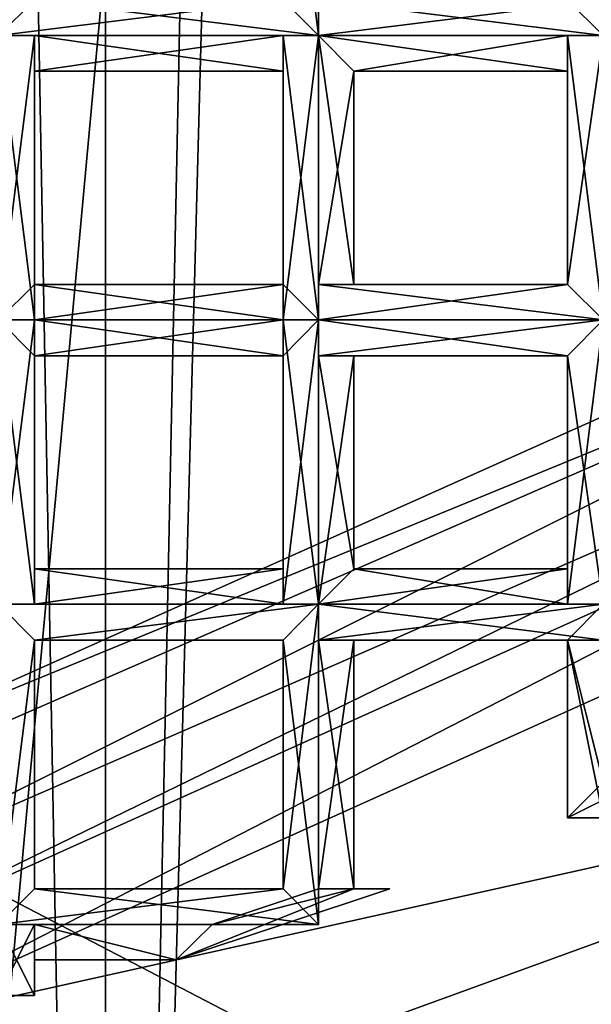
# Model space of a CAD drawing. Extents: x 18135 to 18437, y 15858 to 16090.
# Drawn here: x 18289 to 18290, y 15868 to 15871 of the extents above; entities that cross this region are included whole.
import ezdxf

# ---------------------------------------------------------------- set-up
doc = ezdxf.new("R2010")
doc.units = 0
doc.header["$MEASUREMENT"] = 0

msp = doc.modelspace()

# ---------------------------------------------------------------- linework, layer by layer
for points in [[(18291, 15935.5, 84.357399), (18289, 15860.400391, 84.803902), (18294.5, 15860.400391, 82.890602)], [(18291, 15935.5, 84.357399), (18290.5, 15933.200195, 84.483101), (18289, 15860.400391, 84.803902)], [(18290.5, 15933.200195, 84.483101), (18289, 15931.200195, 84.798103), (18289, 15860.400391, 84.803902)], [(18289, 15931.200195, 84.798103), (18287.699219, 15930.400391, 84.965401), (18289, 15860.400391, 84.803902)], [(18287.699219, 15930.400391, 84.965401), (18285.699219, 15930.099609, 85.039497), (18289, 15860.400391, 84.803902)], [(18285.699219, 15930.099609, 85.039497), (18283.099609, 15860.400391, 84.803902), (18289, 15860.400391, 84.803902)], [(18270.800781, 15860.400391, 61.307301), (18301.300781, 15897.799805, 61.307301), (18301.300781, 15860.400391, 61.307301)], [(18270.800781, 15897.799805, 61.307301), (18301.300781, 15897.799805, 61.307301), (18270.800781, 15860.400391, 61.307301)], [(18288.5, 15865.299805, 60.8508), (18286.099609, 15891.200195, 60.7528), (18290.800781, 15890.299805, 60.7561)], [(18288.5, 15865.299805, 61.3559), (18290.800781, 15890.299805, 61.2612), (18286.099609, 15891.200195, 61.2579)], [(18288.5, 15865.299805, 60.8508), (18290.800781, 15890.299805, 60.7561), (18292.900391, 15867, 60.844299)], [(18292.900391, 15867, 61.3494), (18290.800781, 15890.299805, 61.2612), (18288.5, 15865.299805, 61.3559)], [(18288.699219, 15871.400391, 51.693401), (18288.699219, 15870.5, 51.693401), (18288.800781, 15870.599609, 51.680099)], [(18288.699219, 15871.400391, 51.516998), (18288.800781, 15871.299805, 51.5303), (18288.699219, 15870.5, 51.516998)], [(18289.599609, 15871.400391, 51.516998), (18289.599609, 15870.5, 51.516998), (18289.5, 15870.599609, 51.5303)], [(18289.599609, 15871.400391, 51.693401), (18289.5, 15871.299805, 51.680099), (18289.599609, 15870.5, 51.693401)], [(18289.599609, 15871.400391, 51.693401), (18289.599609, 15870.5, 51.693401), (18289.599609, 15870.599609, 51.680099)], [(18289.599609, 15871.400391, 51.516998), (18289.599609, 15871.299805, 51.5303), (18289.599609, 15870.5, 51.516998)], [(18288.800781, 15871.299805, 51.5303), (18288.800781, 15870.599609, 51.547798), (18288.699219, 15870.5, 51.516998)], [(18289.5, 15871.299805, 51.680099), (18289.5, 15870.599609, 51.662701), (18289.599609, 15870.5, 51.693401)], [(18289.599609, 15871.299805, 51.5303), (18289.599609, 15870.599609, 51.547798), (18289.599609, 15870.5, 51.516998)], [(18290.400391, 15871.299805, 51.680099), (18290.300781, 15870.599609, 51.662701), (18290.400391, 15870.5, 51.693401)], [(18289.5, 15870.599609, 51.5303), (18288.699219, 15870.5, 51.516998), (18288.800781, 15870.599609, 51.547798)], [(18289.5, 15870.599609, 51.5303), (18289.599609, 15870.5, 51.516998), (18288.699219, 15870.5, 51.516998)], [(18289.599609, 15870.5, 51.693401), (18288.800781, 15870.599609, 51.680099), (18288.699219, 15870.5, 51.693401)], [(18289.599609, 15870.5, 51.693401), (18289.5, 15870.599609, 51.662701), (18288.800781, 15870.599609, 51.680099)], [(18290.400391, 15870.599609, 51.5303), (18289.599609, 15870.5, 51.516998), (18289.599609, 15870.599609, 51.547798)], [(18290.400391, 15870.599609, 51.5303), (18290.400391, 15870.5, 51.516998), (18289.599609, 15870.5, 51.516998)], [(18290.400391, 15870.5, 51.693401), (18289.599609, 15870.599609, 51.680099), (18289.599609, 15870.5, 51.693401)], [(18290.400391, 15870.5, 51.693401), (18290.300781, 15870.599609, 51.662701), (18289.599609, 15870.599609, 51.680099)], [(18288.699219, 15870.5, 51.693401), (18288.699219, 15869.700195, 51.693401), (18288.800781, 15869.700195, 51.680099)], [(18288.800781, 15870.5, 51.662701), (18288.699219, 15870.5, 51.693401), (18288.800781, 15869.700195, 51.680099)], [(18288.800781, 15870.5, 51.5303), (18288.800781, 15869.799805, 51.547798), (18288.699219, 15869.700195, 51.516998)], [(18288.699219, 15870.5, 51.516998), (18288.800781, 15870.5, 51.5303), (18288.699219, 15869.700195, 51.516998)], [(18289.5, 15870.5, 51.680099), (18289.599609, 15870.5, 51.693401), (18288.699219, 15870.5, 51.693401)], [(18289.5, 15870.5, 51.680099), (18288.699219, 15870.5, 51.693401), (18288.800781, 15870.5, 51.662701)], [(18289.599609, 15870.5, 51.516998), (18288.800781, 15870.5, 51.5303), (18288.699219, 15870.5, 51.516998)], [(18288.800781, 15870.5, 51.662701), (18288.800781, 15869.700195, 51.680099), (18288.800781, 15869.799805, 51.648102)], [(18288.800781, 15870.400391, 51.613899), (18288.800781, 15870.5, 51.662701), (18288.800781, 15869.799805, 51.648102)], [(18288.800781, 15870.5, 51.562401), (18288.800781, 15869.799805, 51.5961), (18288.800781, 15869.799805, 51.547798)], [(18288.800781, 15870.5, 51.562401), (18288.800781, 15870.400391, 51.613899), (18288.800781, 15869.799805, 51.5961)], [(18288.800781, 15870.5, 51.5303), (18288.800781, 15870.5, 51.562401), (18288.800781, 15869.799805, 51.547798)], [(18289.5, 15870.5, 51.648102), (18288.800781, 15870.5, 51.662701), (18288.800781, 15870.400391, 51.613899)], [(18289.5, 15870.5, 51.648102), (18289.5, 15870.5, 51.680099), (18288.800781, 15870.5, 51.662701)], [(18289.5, 15870.400391, 51.5965), (18288.800781, 15870.400391, 51.613899), (18288.800781, 15870.5, 51.562401)], [(18289.5, 15870.400391, 51.5965), (18289.5, 15870.5, 51.648102), (18288.800781, 15870.400391, 51.613899)], [(18289.5, 15870.5, 51.547798), (18288.800781, 15870.5, 51.562401), (18288.800781, 15870.5, 51.5303)], [(18289.5, 15870.5, 51.547798), (18289.5, 15870.400391, 51.5965), (18288.800781, 15870.5, 51.562401)], [(18289.599609, 15870.5, 51.516998), (18289.5, 15870.5, 51.547798), (18288.800781, 15870.5, 51.5303)], [(18289.599609, 15870.5, 51.516998), (18289.599609, 15869.700195, 51.516998), (18289.5, 15869.700195, 51.5303)], [(18289.5, 15870.5, 51.547798), (18289.5, 15869.700195, 51.5303), (18289.5, 15869.799805, 51.562401)], [(18289.5, 15870.5, 51.547798), (18289.599609, 15870.5, 51.516998), (18289.5, 15869.700195, 51.5303)], [(18289.5, 15870.400391, 51.5965), (18289.5, 15870.5, 51.547798), (18289.5, 15869.799805, 51.562401)], [(18289.5, 15870.5, 51.648102), (18289.5, 15869.799805, 51.6143), (18289.5, 15869.799805, 51.662701)], [(18289.5, 15870.5, 51.648102), (18289.5, 15870.400391, 51.5965), (18289.5, 15869.799805, 51.6143)], [(18289.5, 15870.5, 51.680099), (18289.5, 15869.799805, 51.662701), (18289.599609, 15869.700195, 51.693401)], [(18289.5, 15870.5, 51.680099), (18289.5, 15870.5, 51.648102), (18289.5, 15869.799805, 51.662701)], [(18289.599609, 15870.5, 51.693401), (18289.5, 15870.5, 51.680099), (18289.599609, 15869.700195, 51.693401)], [(18289.599609, 15870.5, 51.693401), (18289.599609, 15869.700195, 51.693401), (18289.599609, 15869.700195, 51.680099)], [(18289.599609, 15870.5, 51.662701), (18289.599609, 15869.700195, 51.680099), (18289.599609, 15869.799805, 51.648102)], [(18289.599609, 15870.5, 51.662701), (18289.599609, 15870.5, 51.693401), (18289.599609, 15869.700195, 51.680099)], [(18289.699219, 15870.400391, 51.613899), (18289.599609, 15870.5, 51.662701), (18289.599609, 15869.799805, 51.648102)], [(18289.599609, 15870.5, 51.562401), (18289.699219, 15869.799805, 51.5961), (18289.599609, 15869.799805, 51.547798)], [(18289.599609, 15870.5, 51.562401), (18289.699219, 15870.400391, 51.613899), (18289.699219, 15869.799805, 51.5961)], [(18289.599609, 15870.5, 51.5303), (18289.599609, 15869.799805, 51.547798), (18289.599609, 15869.700195, 51.516998)], [(18289.599609, 15870.5, 51.5303), (18289.599609, 15870.5, 51.562401), (18289.599609, 15869.799805, 51.547798)], [(18289.599609, 15870.5, 51.516998), (18289.599609, 15870.5, 51.5303), (18289.599609, 15869.700195, 51.516998)], [(18290.400391, 15870.5, 51.680099), (18290.400391, 15870.5, 51.693401), (18289.599609, 15870.5, 51.693401)], [(18290.400391, 15870.5, 51.680099), (18289.599609, 15870.5, 51.693401), (18289.599609, 15870.5, 51.662701)], [(18290.300781, 15870.5, 51.648102), (18289.599609, 15870.5, 51.662701), (18289.699219, 15870.400391, 51.613899)], [(18290.300781, 15870.5, 51.648102), (18290.400391, 15870.5, 51.680099), (18289.599609, 15870.5, 51.662701)], [(18290.300781, 15870.400391, 51.5965), (18289.699219, 15870.400391, 51.613899), (18289.599609, 15870.5, 51.562401)], [(18290.300781, 15870.5, 51.547798), (18289.599609, 15870.5, 51.562401), (18289.599609, 15870.5, 51.5303)], [(18290.300781, 15870.5, 51.547798), (18290.300781, 15870.400391, 51.5965), (18289.599609, 15870.5, 51.562401)], [(18290.400391, 15870.5, 51.516998), (18289.599609, 15870.5, 51.5303), (18289.599609, 15870.5, 51.516998)], [(18290.400391, 15870.5, 51.516998), (18290.300781, 15870.5, 51.547798), (18289.599609, 15870.5, 51.5303)], [(18290.300781, 15870.400391, 51.5965), (18290.300781, 15870.5, 51.648102), (18289.699219, 15870.400391, 51.613899)], [(18290.300781, 15870.5, 51.547798), (18290.400391, 15869.700195, 51.5303), (18290.300781, 15869.799805, 51.562401)], [(18290.300781, 15870.5, 51.547798), (18290.400391, 15870.5, 51.516998), (18290.400391, 15869.700195, 51.5303)], [(18290.300781, 15870.400391, 51.5965), (18290.300781, 15870.5, 51.547798), (18290.300781, 15869.799805, 51.562401)], [(18290.300781, 15870.5, 51.648102), (18290.300781, 15869.799805, 51.6143), (18290.300781, 15869.799805, 51.662701)], [(18290.300781, 15870.5, 51.648102), (18290.300781, 15870.400391, 51.5965), (18290.300781, 15869.799805, 51.6143)], [(18290.400391, 15870.5, 51.680099), (18290.300781, 15869.799805, 51.662701), (18290.400391, 15869.700195, 51.693401)], [(18290.400391, 15870.5, 51.680099), (18290.300781, 15870.5, 51.648102), (18290.300781, 15869.799805, 51.662701)], [(18288.800781, 15870.400391, 51.613899), (18288.800781, 15869.799805, 51.648102), (18288.800781, 15869.799805, 51.5961)], [(18289.5, 15870.400391, 51.5965), (18289.5, 15869.799805, 51.562401), (18289.5, 15869.799805, 51.6143)], [(18289.699219, 15870.400391, 51.613899), (18289.599609, 15869.799805, 51.648102), (18289.699219, 15869.799805, 51.5961)], [(18290.300781, 15870.400391, 51.5965), (18290.300781, 15869.799805, 51.562401), (18290.300781, 15869.799805, 51.6143)], [(18291.900391, 15870.099609, 61.307301), (18288.099609, 15868.400391, 61.307301), (18290.599609, 15867.099609, 61.307301)], [(18288.099609, 15868.400391, 52.009201), (18291.900391, 15870.099609, 61.307301), (18291.900391, 15870.099609, 52.009201)], [(18288.099609, 15868.400391, 61.307301), (18291.900391, 15870.099609, 61.307301), (18288.099609, 15868.400391, 52.009201)], [(18292, 15870, 51.690498), (18288.099609, 15868.400391, 52.009201), (18291.900391, 15870.099609, 52.009201)], [(18292, 15870, 51.690498), (18288.199219, 15868.099609, 51.441399), (18288.099609, 15868.299805, 51.690498)], [(18292, 15870, 51.690498), (18288.099609, 15868.299805, 51.690498), (18288.099609, 15868.400391, 52.009201)], [(18292.099609, 15869.799805, 51.441399), (18288.199219, 15868.099609, 51.441399), (18292, 15870, 51.690498)], [(18292.099609, 15869.799805, 51.441399), (18288.199219, 15867.900391, 51.341702), (18288.199219, 15868.099609, 51.441399)], [(18292.199219, 15869.700195, 51.341702), (18288.199219, 15867.900391, 51.341702), (18292.099609, 15869.799805, 51.441399)], [(18289.5, 15869.700195, 51.5303), (18288.699219, 15869.700195, 51.516998), (18288.800781, 15869.799805, 51.547798)], [(18289.5, 15869.799805, 51.562401), (18288.800781, 15869.799805, 51.547798), (18288.800781, 15869.799805, 51.5961)], [(18289.5, 15869.799805, 51.562401), (18289.5, 15869.700195, 51.5303), (18288.800781, 15869.799805, 51.547798)], [(18289.5, 15869.799805, 51.6143), (18288.800781, 15869.799805, 51.5961), (18288.800781, 15869.799805, 51.648102)], [(18289.5, 15869.799805, 51.6143), (18289.5, 15869.799805, 51.562401), (18288.800781, 15869.799805, 51.5961)], [(18289.5, 15869.799805, 51.662701), (18288.800781, 15869.799805, 51.648102), (18288.800781, 15869.700195, 51.680099)], [(18289.5, 15869.799805, 51.662701), (18289.5, 15869.799805, 51.6143), (18288.800781, 15869.799805, 51.648102)], [(18289.599609, 15869.700195, 51.693401), (18289.5, 15869.799805, 51.662701), (18288.800781, 15869.700195, 51.680099)], [(18290.400391, 15869.700195, 51.5303), (18289.599609, 15869.700195, 51.516998), (18289.599609, 15869.799805, 51.547798)], [(18290.300781, 15869.799805, 51.562401), (18289.599609, 15869.799805, 51.547798), (18289.699219, 15869.799805, 51.5961)], [(18290.300781, 15869.799805, 51.562401), (18290.400391, 15869.700195, 51.5303), (18289.599609, 15869.799805, 51.547798)], [(18290.300781, 15869.799805, 51.6143), (18289.699219, 15869.799805, 51.5961), (18289.599609, 15869.799805, 51.648102)], [(18290.300781, 15869.799805, 51.662701), (18289.599609, 15869.799805, 51.648102), (18289.599609, 15869.700195, 51.680099)], [(18290.300781, 15869.799805, 51.662701), (18290.300781, 15869.799805, 51.6143), (18289.599609, 15869.799805, 51.648102)], [(18290.400391, 15869.700195, 51.693401), (18290.300781, 15869.799805, 51.662701), (18289.599609, 15869.700195, 51.680099)], [(18290.300781, 15869.799805, 51.6143), (18290.300781, 15869.799805, 51.562401), (18289.699219, 15869.799805, 51.5961)], [(18292.199219, 15869.700195, 51.341702), (18288.300781, 15867.700195, 51.307301), (18288.199219, 15867.900391, 51.341702)], [(18292.199219, 15869.700195, 51.341702), (18292.300781, 15869.5, 51.307301), (18288.300781, 15867.700195, 51.307301)], [(18288.699219, 15869.700195, 51.693401), (18288.699219, 15868.900391, 51.693401), (18288.800781, 15868.900391, 51.680099)], [(18288.800781, 15869.599609, 51.662701), (18288.699219, 15869.700195, 51.693401), (18288.800781, 15868.900391, 51.680099)], [(18288.800781, 15869.700195, 51.5303), (18288.800781, 15868.900391, 51.547798), (18288.699219, 15868.900391, 51.516998)], [(18288.699219, 15869.700195, 51.516998), (18288.800781, 15869.700195, 51.5303), (18288.699219, 15868.900391, 51.516998)], [(18289.5, 15869.700195, 51.680099), (18289.599609, 15869.700195, 51.693401), (18288.699219, 15869.700195, 51.693401)], [(18289.5, 15869.700195, 51.680099), (18288.699219, 15869.700195, 51.693401), (18288.800781, 15869.599609, 51.662701)], [(18289.599609, 15869.700195, 51.516998), (18288.800781, 15869.700195, 51.5303), (18288.699219, 15869.700195, 51.516998)], [(18289.5, 15869.700195, 51.5303), (18289.599609, 15869.700195, 51.516998), (18288.699219, 15869.700195, 51.516998)], [(18289.599609, 15869.700195, 51.693401), (18288.800781, 15869.700195, 51.680099), (18288.699219, 15869.700195, 51.693401)], [(18288.800781, 15869.700195, 51.5303), (18288.800781, 15869.599609, 51.562401), (18288.800781, 15868.900391, 51.547798)], [(18289.5, 15869.599609, 51.648102), (18289.5, 15869.700195, 51.680099), (18288.800781, 15869.599609, 51.662701)], [(18289.5, 15869.599609, 51.547798), (18288.800781, 15869.599609, 51.562401), (18288.800781, 15869.700195, 51.5303)], [(18289.599609, 15869.700195, 51.516998), (18289.5, 15869.599609, 51.547798), (18288.800781, 15869.700195, 51.5303)], [(18289.599609, 15869.700195, 51.516998), (18289.599609, 15868.900391, 51.516998), (18289.5, 15868.900391, 51.5303)], [(18289.5, 15869.599609, 51.547798), (18289.599609, 15869.700195, 51.516998), (18289.5, 15868.900391, 51.5303)], [(18289.5, 15869.700195, 51.680099), (18289.5, 15868.900391, 51.662701), (18289.599609, 15868.900391, 51.693401)], [(18289.5, 15869.700195, 51.680099), (18289.5, 15869.599609, 51.648102), (18289.5, 15868.900391, 51.662701)], [(18289.599609, 15869.700195, 51.693401), (18289.5, 15869.700195, 51.680099), (18289.599609, 15868.900391, 51.693401)], [(18289.599609, 15869.700195, 51.693401), (18289.599609, 15868.900391, 51.693401), (18289.599609, 15868.900391, 51.680099)], [(18289.599609, 15869.599609, 51.662701), (18289.599609, 15869.700195, 51.693401), (18289.599609, 15868.900391, 51.680099)], [(18289.599609, 15869.700195, 51.5303), (18289.599609, 15868.900391, 51.547798), (18289.599609, 15868.900391, 51.516998)], [(18289.599609, 15869.700195, 51.5303), (18289.599609, 15869.599609, 51.562401), (18289.599609, 15868.900391, 51.547798)], [(18289.599609, 15869.700195, 51.516998), (18289.599609, 15869.700195, 51.5303), (18289.599609, 15868.900391, 51.516998)], [(18290.400391, 15869.700195, 51.680099), (18290.400391, 15869.700195, 51.693401), (18289.599609, 15869.700195, 51.693401)], [(18290.400391, 15869.700195, 51.680099), (18289.599609, 15869.700195, 51.693401), (18289.599609, 15869.599609, 51.662701)], [(18290.300781, 15869.599609, 51.648102), (18290.400391, 15869.700195, 51.680099), (18289.599609, 15869.599609, 51.662701)], [(18290.300781, 15869.599609, 51.547798), (18289.599609, 15869.599609, 51.562401), (18289.599609, 15869.700195, 51.5303)], [(18290.400391, 15869.700195, 51.516998), (18289.599609, 15869.700195, 51.5303), (18289.599609, 15869.700195, 51.516998)], [(18290.400391, 15869.700195, 51.516998), (18290.300781, 15869.599609, 51.547798), (18289.599609, 15869.700195, 51.5303)], [(18290.400391, 15869.700195, 51.5303), (18290.400391, 15869.700195, 51.516998), (18289.599609, 15869.700195, 51.516998)], [(18290.400391, 15869.700195, 51.693401), (18289.599609, 15869.700195, 51.680099), (18289.599609, 15869.700195, 51.693401)], [(18290.300781, 15869.599609, 51.547798), (18290.400391, 15869.700195, 51.516998), (18290.400391, 15868.900391, 51.5303)], [(18290.400391, 15869.700195, 51.680099), (18290.300781, 15868.900391, 51.662701), (18290.400391, 15868.900391, 51.693401)], [(18290.400391, 15869.700195, 51.680099), (18290.300781, 15869.599609, 51.648102), (18290.300781, 15868.900391, 51.662701)], [(18288.800781, 15869.599609, 51.662701), (18288.800781, 15868.900391, 51.680099), (18288.800781, 15868.900391, 51.648102)], [(18288.800781, 15869.599609, 51.613899), (18288.800781, 15868.900391, 51.648102), (18288.800781, 15869, 51.5961)], [(18288.800781, 15869.599609, 51.613899), (18288.800781, 15869.599609, 51.662701), (18288.800781, 15868.900391, 51.648102)], [(18288.800781, 15869.599609, 51.562401), (18288.800781, 15869, 51.5961), (18288.800781, 15868.900391, 51.547798)], [(18288.800781, 15869.599609, 51.562401), (18288.800781, 15869.599609, 51.613899), (18288.800781, 15869, 51.5961)], [(18289.5, 15869.599609, 51.648102), (18288.800781, 15869.599609, 51.662701), (18288.800781, 15869.599609, 51.613899)], [(18289.5, 15869.599609, 51.5965), (18288.800781, 15869.599609, 51.613899), (18288.800781, 15869.599609, 51.562401)], [(18289.5, 15869.599609, 51.5965), (18289.5, 15869.599609, 51.648102), (18288.800781, 15869.599609, 51.613899)], [(18289.5, 15869.599609, 51.547798), (18289.5, 15869.599609, 51.5965), (18288.800781, 15869.599609, 51.562401)], [(18289.5, 15869.599609, 51.547798), (18289.5, 15868.900391, 51.5303), (18289.5, 15868.900391, 51.562401)], [(18289.5, 15869.599609, 51.5965), (18289.5, 15868.900391, 51.562401), (18289.5, 15869, 51.6143)], [(18289.5, 15869.599609, 51.5965), (18289.5, 15869.599609, 51.547798), (18289.5, 15868.900391, 51.562401)], [(18289.5, 15869.599609, 51.648102), (18289.5, 15869, 51.6143), (18289.5, 15868.900391, 51.662701)], [(18289.5, 15869.599609, 51.648102), (18289.5, 15869.599609, 51.5965), (18289.5, 15869, 51.6143)], [(18289.599609, 15869.599609, 51.662701), (18289.599609, 15868.900391, 51.680099), (18289.599609, 15868.900391, 51.648102)], [(18289.699219, 15869.599609, 51.613899), (18289.599609, 15868.900391, 51.648102), (18289.699219, 15869, 51.5961)], [(18289.699219, 15869.599609, 51.613899), (18289.599609, 15869.599609, 51.662701), (18289.599609, 15868.900391, 51.648102)], [(18289.599609, 15869.599609, 51.562401), (18289.699219, 15869, 51.5961), (18289.599609, 15868.900391, 51.547798)], [(18289.599609, 15869.599609, 51.562401), (18289.699219, 15869.599609, 51.613899), (18289.699219, 15869, 51.5961)], [(18290.300781, 15869.599609, 51.648102), (18289.599609, 15869.599609, 51.662701), (18289.699219, 15869.599609, 51.613899)], [(18290.300781, 15869.599609, 51.5965), (18289.699219, 15869.599609, 51.613899), (18289.599609, 15869.599609, 51.562401)], [(18290.300781, 15869.599609, 51.547798), (18290.300781, 15869.599609, 51.5965), (18289.599609, 15869.599609, 51.562401)], [(18290.300781, 15869.599609, 51.5965), (18290.300781, 15869.599609, 51.648102), (18289.699219, 15869.599609, 51.613899)], [(18290.300781, 15869.599609, 51.547798), (18290.400391, 15868.900391, 51.5303), (18290.300781, 15868.900391, 51.562401)], [(18290.300781, 15869.599609, 51.5965), (18290.300781, 15868.900391, 51.562401), (18290.300781, 15869, 51.6143)], [(18290.300781, 15869.599609, 51.5965), (18290.300781, 15869.599609, 51.547798), (18290.300781, 15868.900391, 51.562401)], [(18290.300781, 15869.599609, 51.648102), (18290.300781, 15869, 51.6143), (18290.300781, 15868.900391, 51.662701)], [(18290.300781, 15869.599609, 51.648102), (18290.300781, 15869.599609, 51.5965), (18290.300781, 15869, 51.6143)], [(18288.300781, 15867.700195, 51.307301), (18292.300781, 15869.5, 51.307301), (18291.900391, 15868.5, 51.307301)], [(18289.5, 15868.900391, 51.562401), (18288.800781, 15868.900391, 51.547798), (18288.800781, 15869, 51.5961)], [(18289.5, 15869, 51.6143), (18288.800781, 15869, 51.5961), (18288.800781, 15868.900391, 51.648102)], [(18289.5, 15869, 51.6143), (18289.5, 15868.900391, 51.562401), (18288.800781, 15869, 51.5961)], [(18289.5, 15868.900391, 51.662701), (18289.5, 15869, 51.6143), (18288.800781, 15868.900391, 51.648102)], [(18290.300781, 15868.900391, 51.562401), (18289.599609, 15868.900391, 51.547798), (18289.699219, 15869, 51.5961)], [(18290.300781, 15869, 51.6143), (18289.699219, 15869, 51.5961), (18289.599609, 15868.900391, 51.648102)], [(18290.300781, 15868.900391, 51.662701), (18290.300781, 15869, 51.6143), (18289.599609, 15868.900391, 51.648102)], [(18290.300781, 15869, 51.6143), (18290.300781, 15868.900391, 51.562401), (18289.699219, 15869, 51.5961)], [(18288.800781, 15868.799805, 51.662701), (18288.699219, 15868.900391, 51.693401), (18288.699219, 15868, 51.692799)], [(18288.699219, 15868.900391, 51.516998), (18288.800781, 15868.799805, 51.5303), (18288.699219, 15868, 51.516998)], [(18289.599609, 15868.900391, 51.692799), (18289.599609, 15868.900391, 51.693401), (18288.699219, 15868.900391, 51.693401)], [(18289.599609, 15868.900391, 51.692799), (18288.699219, 15868.900391, 51.693401), (18288.800781, 15868.799805, 51.662701)], [(18289.599609, 15868.900391, 51.516998), (18288.800781, 15868.799805, 51.5303), (18288.699219, 15868.900391, 51.516998)], [(18289.5, 15868.900391, 51.5303), (18288.699219, 15868.900391, 51.516998), (18288.800781, 15868.900391, 51.547798)], [(18289.5, 15868.900391, 51.5303), (18289.599609, 15868.900391, 51.516998), (18288.699219, 15868.900391, 51.516998)], [(18289.599609, 15868.900391, 51.693401), (18288.800781, 15868.900391, 51.680099), (18288.699219, 15868.900391, 51.693401)], [(18289.5, 15868.799805, 51.659901), (18289.599609, 15868.900391, 51.692799), (18288.800781, 15868.799805, 51.662701)], [(18289.599609, 15868.900391, 51.516998), (18289.5, 15868.799805, 51.539501), (18288.800781, 15868.799805, 51.5303)], [(18289.5, 15868.900391, 51.562401), (18289.5, 15868.900391, 51.5303), (18288.800781, 15868.900391, 51.547798)], [(18289.5, 15868.900391, 51.662701), (18288.800781, 15868.900391, 51.648102), (18288.800781, 15868.900391, 51.680099)], [(18289.599609, 15868.900391, 51.693401), (18289.5, 15868.900391, 51.662701), (18288.800781, 15868.900391, 51.680099)], [(18289.5, 15868.799805, 51.539501), (18289.599609, 15868.900391, 51.516998), (18289.599609, 15868, 51.517601)], [(18289.599609, 15868.900391, 51.692799), (18289.5, 15868.099609, 51.664001), (18289.599609, 15868, 51.692799)], [(18289.599609, 15868.900391, 51.692799), (18289.5, 15868.799805, 51.659901), (18289.5, 15868.099609, 51.664001)], [(18289.599609, 15868.900391, 51.693401), (18289.599609, 15868.900391, 51.692799), (18289.599609, 15868, 51.692799)], [(18289.599609, 15868.900391, 51.693401), (18289.599609, 15868, 51.692799), (18289.599609, 15868.099609, 51.690899)], [(18289.599609, 15868.799805, 51.662701), (18289.599609, 15868.900391, 51.693401), (18289.599609, 15868.099609, 51.690899)], [(18289.599609, 15868.900391, 51.516998), (18289.599609, 15868.099609, 51.5196), (18289.599609, 15868, 51.517601)], [(18289.599609, 15868.900391, 51.516998), (18289.599609, 15868.799805, 51.5303), (18289.599609, 15868.099609, 51.5196)], [(18290.400391, 15868.799805, 51.680099), (18290.400391, 15868.900391, 51.693401), (18289.599609, 15868.900391, 51.693401)], [(18290.400391, 15868.799805, 51.680099), (18289.599609, 15868.900391, 51.693401), (18289.599609, 15868.799805, 51.662701)], [(18290.400391, 15868.900391, 51.516998), (18289.599609, 15868.799805, 51.5303), (18289.599609, 15868.900391, 51.516998)], [(18290.400391, 15868.900391, 51.516998), (18290.300781, 15868.799805, 51.547798), (18289.599609, 15868.799805, 51.5303)], [(18290.400391, 15868.900391, 51.5303), (18289.599609, 15868.900391, 51.516998), (18289.599609, 15868.900391, 51.547798)], [(18290.400391, 15868.900391, 51.5303), (18290.400391, 15868.900391, 51.516998), (18289.599609, 15868.900391, 51.516998)], [(18290.300781, 15868.900391, 51.562401), (18290.400391, 15868.900391, 51.5303), (18289.599609, 15868.900391, 51.547798)], [(18290.300781, 15868.900391, 51.662701), (18289.599609, 15868.900391, 51.648102), (18289.599609, 15868.900391, 51.680099)], [(18290.400391, 15868.900391, 51.693401), (18289.599609, 15868.900391, 51.680099), (18289.599609, 15868.900391, 51.693401)], [(18290.400391, 15868.900391, 51.693401), (18290.300781, 15868.900391, 51.662701), (18289.599609, 15868.900391, 51.680099)], [(18290.300781, 15868.799805, 51.547798), (18290.400391, 15868.900391, 51.516998), (18290.400391, 15868.400391, 51.516998)], [(18288.800781, 15868.799805, 51.662701), (18288.699219, 15868, 51.692799), (18288.800781, 15868.099609, 51.660198)], [(18288.800781, 15868.799805, 51.5303), (18288.800781, 15868.099609, 51.5396), (18288.699219, 15868, 51.516998)], [(18288.800781, 15868.799805, 51.613899), (18288.800781, 15868.099609, 51.660198), (18288.800781, 15868.099609, 51.595299)], [(18288.800781, 15868.799805, 51.613899), (18288.800781, 15868.799805, 51.662701), (18288.800781, 15868.099609, 51.660198)], [(18288.800781, 15868.799805, 51.562401), (18288.800781, 15868.099609, 51.595299), (18288.800781, 15868.099609, 51.5396)], [(18288.800781, 15868.799805, 51.562401), (18288.800781, 15868.799805, 51.613899), (18288.800781, 15868.099609, 51.595299)], [(18288.800781, 15868.799805, 51.5303), (18288.800781, 15868.799805, 51.562401), (18288.800781, 15868.099609, 51.5396)], [(18289.5, 15868.799805, 51.659901), (18288.800781, 15868.799805, 51.662701), (18288.800781, 15868.799805, 51.613899)], [(18289.5, 15868.799805, 51.595299), (18288.800781, 15868.799805, 51.613899), (18288.800781, 15868.799805, 51.562401)], [(18289.5, 15868.799805, 51.595299), (18289.5, 15868.799805, 51.659901), (18288.800781, 15868.799805, 51.613899)], [(18289.5, 15868.799805, 51.539501), (18288.800781, 15868.799805, 51.562401), (18288.800781, 15868.799805, 51.5303)], [(18289.5, 15868.799805, 51.539501), (18289.5, 15868.799805, 51.595299), (18288.800781, 15868.799805, 51.562401)], [(18289.5, 15868.799805, 51.539501), (18289.599609, 15868, 51.517601), (18289.5, 15868.099609, 51.546902)], [(18289.5, 15868.799805, 51.595299), (18289.5, 15868.099609, 51.546902), (18289.5, 15868.099609, 51.605202)], [(18289.5, 15868.799805, 51.595299), (18289.5, 15868.799805, 51.539501), (18289.5, 15868.099609, 51.546902)], [(18289.5, 15868.799805, 51.659901), (18289.5, 15868.099609, 51.605202), (18289.5, 15868.099609, 51.664001)], [(18289.5, 15868.799805, 51.659901), (18289.5, 15868.799805, 51.595299), (18289.5, 15868.099609, 51.605202)], [(18289.599609, 15868.799805, 51.662701), (18289.599609, 15868.099609, 51.690899), (18289.599609, 15868.099609, 51.659698)], [(18289.699219, 15868.799805, 51.613899), (18289.599609, 15868.099609, 51.659698), (18289.699219, 15868.099609, 51.605202)], [(18289.699219, 15868.799805, 51.613899), (18289.599609, 15868.799805, 51.662701), (18289.599609, 15868.099609, 51.659698)], [(18289.599609, 15868.799805, 51.562401), (18289.699219, 15868.099609, 51.605202), (18289.599609, 15868.099609, 51.550701)], [(18289.599609, 15868.799805, 51.562401), (18289.699219, 15868.799805, 51.613899), (18289.699219, 15868.099609, 51.605202)], [(18289.599609, 15868.799805, 51.5303), (18289.599609, 15868.099609, 51.550701), (18289.599609, 15868.099609, 51.5196)], [(18289.599609, 15868.799805, 51.5303), (18289.599609, 15868.799805, 51.562401), (18289.599609, 15868.099609, 51.550701)], [(18290.300781, 15868.799805, 51.648102), (18289.599609, 15868.799805, 51.662701), (18289.699219, 15868.799805, 51.613899)], [(18290.300781, 15868.799805, 51.648102), (18290.400391, 15868.799805, 51.680099), (18289.599609, 15868.799805, 51.662701)], [(18290.300781, 15868.799805, 51.5965), (18289.699219, 15868.799805, 51.613899), (18289.599609, 15868.799805, 51.562401)], [(18290.300781, 15868.799805, 51.547798), (18289.599609, 15868.799805, 51.562401), (18289.599609, 15868.799805, 51.5303)], [(18290.300781, 15868.799805, 51.547798), (18290.300781, 15868.799805, 51.5965), (18289.599609, 15868.799805, 51.562401)], [(18290.300781, 15868.799805, 51.5965), (18290.300781, 15868.799805, 51.648102), (18289.699219, 15868.799805, 51.613899)], [(18290.300781, 15868.799805, 51.547798), (18290.400391, 15868.400391, 51.516998), (18290.300781, 15868.299805, 51.560902)], [(18290.300781, 15868.799805, 51.5965), (18290.300781, 15868.299805, 51.560902), (18290.300781, 15868.299805, 51.6203)], [(18290.300781, 15868.799805, 51.5965), (18290.300781, 15868.799805, 51.547798), (18290.300781, 15868.299805, 51.560902)], [(18290.300781, 15868.799805, 51.648102), (18290.300781, 15868.299805, 51.6203), (18290.400391, 15868.299805, 51.6847)], [(18290.300781, 15868.799805, 51.648102), (18290.300781, 15868.799805, 51.5965), (18290.300781, 15868.299805, 51.6203)], [(18290.400391, 15868.799805, 51.680099), (18290.300781, 15868.799805, 51.648102), (18290.400391, 15868.299805, 51.6847)], [(18287.5, 15866.900391, 51.307301), (18288.300781, 15867.700195, 51.307301), (18291.900391, 15868.5, 51.307301)], [(18289.800781, 15867.200195, 51.369099), (18287.5, 15866.900391, 51.307301), (18291.900391, 15868.5, 51.307301)], [(18289.800781, 15867.200195, 51.369099), (18291.900391, 15868.5, 51.307301), (18290.199219, 15866.900391, 51.708302)], [(18291.900391, 15868.5, 51.307301), (18290.300781, 15866.900391, 51.881199), (18290.199219, 15866.900391, 51.708302)], [(18292, 15868.200195, 51.369099), (18290.300781, 15866.900391, 51.881199), (18291.900391, 15868.5, 51.307301)], [(18288.099609, 15868.400391, 61.307301), (18286.099609, 15866.099609, 61.307301), (18290.599609, 15867.099609, 61.307301)], [(18290.300781, 15868.299805, 51.6203), (18290.5, 15868.400391, 51.676998), (18290.400391, 15868.299805, 51.6847)], [(18290.5, 15868.400391, 51.605202), (18290.5, 15868.400391, 51.676998), (18290.300781, 15868.299805, 51.6203)], [(18290.300781, 15868.299805, 51.560902), (18290.5, 15868.400391, 51.605202), (18290.300781, 15868.299805, 51.6203)], [(18290.5, 15868.400391, 51.542301), (18290.5, 15868.400391, 51.605202), (18290.300781, 15868.299805, 51.560902)], [(18290.400391, 15868.400391, 51.516998), (18290.5, 15868.400391, 51.542301), (18290.300781, 15868.299805, 51.560902)], [(18292.199219, 15868, 51.561798), (18290.300781, 15866.900391, 51.881199), (18292, 15868.200195, 51.369099)], [(18289.599609, 15868, 51.517601), (18288.699219, 15868, 51.516998), (18288.800781, 15868.099609, 51.5396)], [(18289.5, 15868.099609, 51.664001), (18288.800781, 15868.099609, 51.660198), (18288.699219, 15868, 51.692799)], [(18289.599609, 15868, 51.692799), (18289.5, 15868.099609, 51.664001), (18288.699219, 15868, 51.692799)], [(18289.5, 15868.099609, 51.546902), (18288.800781, 15868.099609, 51.5396), (18288.800781, 15868.099609, 51.595299)], [(18289.5, 15868.099609, 51.546902), (18289.599609, 15868, 51.517601), (18288.800781, 15868.099609, 51.5396)], [(18289.5, 15868.099609, 51.605202), (18288.800781, 15868.099609, 51.595299), (18288.800781, 15868.099609, 51.660198)], [(18289.5, 15868.099609, 51.605202), (18289.5, 15868.099609, 51.546902), (18288.800781, 15868.099609, 51.595299)], [(18289.5, 15868.099609, 51.664001), (18289.5, 15868.099609, 51.605202), (18288.800781, 15868.099609, 51.660198)], [(18289.199219, 15867.900391, 51.605202), (18289.800781, 15868.099609, 51.605202), (18289.699219, 15868.099609, 51.651299)], [(18289.199219, 15867.900391, 51.605202), (18289.699219, 15868.099609, 51.651299), (18289.300781, 15868, 51.667198)], [(18289.699219, 15868.099609, 51.559101), (18289.800781, 15868.099609, 51.605202), (18289.199219, 15867.900391, 51.605202)], [(18289.300781, 15868, 51.543201), (18289.699219, 15868.099609, 51.559101), (18289.199219, 15867.900391, 51.605202)], [(18289.300781, 15868, 51.667198), (18289.599609, 15868.099609, 51.690899), (18289.599609, 15868, 51.692799)], [(18289.699219, 15868.099609, 51.651299), (18289.599609, 15868.099609, 51.690899), (18289.300781, 15868, 51.667198)], [(18289.599609, 15868.099609, 51.5196), (18289.699219, 15868.099609, 51.559101), (18289.300781, 15868, 51.543201)], [(18289.599609, 15868, 51.517601), (18289.599609, 15868.099609, 51.5196), (18289.300781, 15868, 51.543201)], [(18289.699219, 15868.099609, 51.559101), (18289.599609, 15868.099609, 51.5196), (18289.599609, 15868.099609, 51.550701)], [(18289.699219, 15868.099609, 51.605202), (18289.699219, 15868.099609, 51.559101), (18289.599609, 15868.099609, 51.550701)], [(18289.699219, 15868.099609, 51.651299), (18289.599609, 15868.099609, 51.659698), (18289.599609, 15868.099609, 51.690899)], [(18289.699219, 15868.099609, 51.651299), (18289.699219, 15868.099609, 51.605202), (18289.599609, 15868.099609, 51.659698)], [(18289.800781, 15868.099609, 51.605202), (18289.699219, 15868.099609, 51.559101), (18289.699219, 15868.099609, 51.605202)], [(18289.699219, 15868.099609, 51.651299), (18289.800781, 15868.099609, 51.605202), (18289.699219, 15868.099609, 51.605202)], [(18288.699219, 15868, 51.693401), (18288.699219, 15867.799805, 51.684502), (18288.800781, 15867.799805, 51.676399)], [(18288.800781, 15868, 51.662701), (18288.699219, 15868, 51.693401), (18288.800781, 15867.799805, 51.676399)], [(18288.800781, 15868, 51.5303), (18288.800781, 15867.799805, 51.542599), (18288.699219, 15867.799805, 51.516998)], [(18288.699219, 15868, 51.516998), (18288.800781, 15868, 51.5303), (18288.699219, 15867.799805, 51.516998)], [(18289.599609, 15868, 51.692799), (18288.699219, 15868, 51.692799), (18288.699219, 15868, 51.693401)], [(18289.300781, 15868, 51.667198), (18288.699219, 15868, 51.693401), (18288.800781, 15868, 51.662701)], [(18289.300781, 15868, 51.667198), (18289.599609, 15868, 51.692799), (18288.699219, 15868, 51.693401)], [(18289.599609, 15868, 51.517601), (18288.800781, 15868, 51.5303), (18288.699219, 15868, 51.516998)], [(18288.800781, 15867.799805, 51.605202), (18288.800781, 15868, 51.662701), (18288.800781, 15867.799805, 51.676399)], [(18288.800781, 15867.900391, 51.613899), (18288.800781, 15868, 51.662701), (18288.800781, 15867.799805, 51.605202)], [(18288.800781, 15868, 51.562401), (18288.800781, 15867.799805, 51.605202), (18288.800781, 15867.799805, 51.542599)], [(18288.800781, 15868, 51.562401), (18288.800781, 15867.900391, 51.613899), (18288.800781, 15867.799805, 51.605202)], [(18288.800781, 15868, 51.5303), (18288.800781, 15868, 51.562401), (18288.800781, 15867.799805, 51.542599)], [(18289.199219, 15867.900391, 51.605202), (18288.800781, 15867.900391, 51.613899), (18288.800781, 15868, 51.562401)], [(18289.199219, 15867.900391, 51.605202), (18288.800781, 15868, 51.662701), (18288.800781, 15867.900391, 51.613899)], [(18289.199219, 15867.900391, 51.605202), (18289.300781, 15868, 51.667198), (18288.800781, 15868, 51.662701)], [(18289.300781, 15868, 51.543201), (18288.800781, 15868, 51.562401), (18288.800781, 15868, 51.5303)], [(18289.300781, 15868, 51.543201), (18289.199219, 15867.900391, 51.605202), (18288.800781, 15868, 51.562401)], [(18289.599609, 15868, 51.517601), (18289.300781, 15868, 51.543201), (18288.800781, 15868, 51.5303)], [(18292.199219, 15867.900391, 51.7313), (18290.300781, 15866.900391, 51.881199), (18292.199219, 15868, 51.561798)], [(18292.199219, 15867.900391, 51.7313), (18290.400391, 15866.900391, 52.009201), (18290.300781, 15866.900391, 51.881199)], [(18288.599609, 15867.799805, 51.620098), (18288.800781, 15867.799805, 51.676399), (18288.699219, 15867.799805, 51.684502)], [(18288.699219, 15867.799805, 51.561401), (18288.800781, 15867.799805, 51.605202), (18288.599609, 15867.799805, 51.620098)], [(18288.800781, 15867.799805, 51.605202), (18288.800781, 15867.799805, 51.676399), (18288.599609, 15867.799805, 51.620098)], [(18288.800781, 15867.799805, 51.542599), (18288.800781, 15867.799805, 51.605202), (18288.699219, 15867.799805, 51.561401)], [(18288.699219, 15867.799805, 51.516998), (18288.800781, 15867.799805, 51.542599), (18288.699219, 15867.799805, 51.561401)]]:
    msp.add_3dface(points)

doc.saveas('drawing.dxf')
